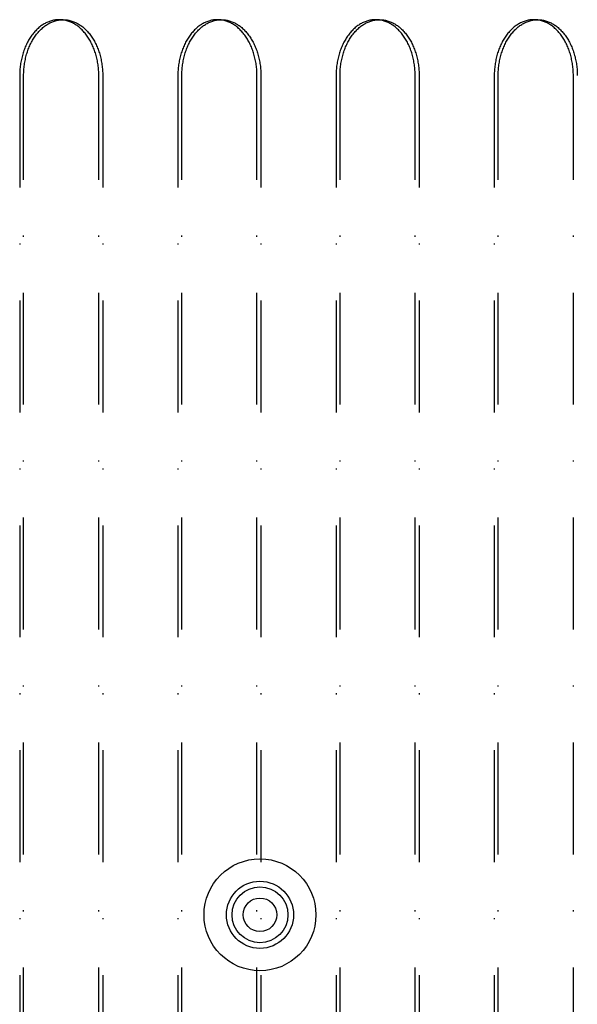
# Model space of a CAD drawing. Extents: x -713 to 174, y -150 to 515.
# Drawn here: x -113 to -63, y -8 to 80 of the extents above; entities that cross this region are included whole.
import ezdxf

# ---------------------------------------------------------------- set-up
doc = ezdxf.new("R2010")
doc.units = 0
doc.header["$LTSCALE"] = 20
doc.linetypes.add('STRICHPUNKT', pattern=[1, 0.5, -0.25, 0, -0.25])
doc.layers.get('0').update_dxf_attribs({"linetype": 'CONTINUOUS'})
doc.layers.add('STEMPEL', color=3, linetype='CONTINUOUS')

# ---------------------------------------------------------------- blocks, each defined once
blk = doc.blocks.new('A$C0F053C65')
at = {"color": 1, "linetype": 'STRICHPUNKT'}
for p, q in [((-109.398556, 80), (-109.045002, 80)), ((-95.25642, 80), (-94.902867, 80)), ((-81.114284, 80), (-80.760731, 80)), ((-66.972149, 80), (-66.618595, 80)), ((-112.93409, 75), (-112.93409, -75)), ((-112.580536, -75), (-112.580536, 75)), ((-105.863022, -75), (-105.863022, 75)), ((-105.509468, 75), (-105.509468, -75)), ((-98.791954, 75), (-98.791954, -75)), ((-98.438401, -75), (-98.438401, 75)), ((-91.720886, -75), (-91.720886, 75)), ((-91.367333, 75), (-91.367333, -75)), ((-84.649818, 75), (-84.649818, -75)), ((-84.296265, -75), (-84.296265, 75)), ((-77.578751, -75), (-77.578751, 75)), ((-77.225197, 75), (-77.225197, -75)), ((-70.507683, 75), (-70.507683, -75)), ((-70.154129, -75), (-70.154129, 75)), ((-63.436615, -75), (-63.436615, 75))]:
    blk.add_line(p, q, dxfattribs=at)
for points in [[(-105.863, 75, 0), (-105.864, 75.1227, 0), (-105.867, 75.2453, 0), (-105.873, 75.3678, 0), (-105.88, 75.4901, 0), (-105.89, 75.6121, 0), (-105.901, 75.7337, 0), (-105.915, 75.8548, 0), (-105.931, 75.9755, 0), (-105.949, 76.0955, 0), (-105.969, 76.2149, 0), (-105.991, 76.3336, 0), (-106.015, 76.4514, 0), (-106.041, 76.5684, 0), (-106.07, 76.6844, 0), (-106.1, 76.7995, 0), (-106.132, 76.9134, 0), (-106.166, 77.0262, 0), (-106.202, 77.1378, 0), (-106.241, 77.2481, 0), (-106.28, 77.357, 0), (-106.322, 77.4645, 0), (-106.366, 77.5705, 0), (-106.412, 77.675, 0), (-106.459, 77.7779, 0), (-106.508, 77.879, 0), (-106.559, 77.9785, 0), (-106.611, 78.0762, 0), (-106.666, 78.172, 0), (-106.721, 78.2659, 0), (-106.779, 78.3578, 0), (-106.838, 78.4477, 0), (-106.899, 78.5355, 0), (-106.961, 78.6212, 0), (-107.024, 78.7048, 0), (-107.089, 78.786, 0), (-107.156, 78.8651, 0), (-107.223, 78.9417, 0), (-107.292, 79.016, 0), (-107.363, 79.0879, 0), (-107.434, 79.1573, 0), (-107.507, 79.2243, 0), (-107.581, 79.2886, 0), (-107.656, 79.3504, 0), (-107.732, 79.4096, 0), (-107.809, 79.4661, 0), (-107.887, 79.5199, 0), (-107.966, 79.571, 0), (-108.046, 79.6194, 0), (-108.126, 79.665, 0), (-108.207, 79.7077, 0), (-108.29, 79.7476, 0), (-108.372, 79.7847, 0), (-108.456, 79.8189, 0), (-108.539, 79.8502, 0), (-108.624, 79.8785, 0), (-108.709, 79.9039, 0), (-108.794, 79.9264, 0), (-108.88, 79.9459, 0), (-108.966, 79.9624, 0), (-109.052, 79.9759, 0), (-109.138, 79.9865, 0), (-109.225, 79.994, 0), (-109.312, 79.9985, 0), (-109.399, 80, 0), (-109.485, 79.9985, 0), (-109.572, 79.994, 0), (-109.659, 79.9865, 0), (-109.745, 79.9759, 0), (-109.831, 79.9624, 0), (-109.917, 79.9459, 0), (-110.003, 79.9264, 0), (-110.088, 79.9039, 0), (-110.173, 79.8785, 0), (-110.258, 79.8502, 0), (-110.342, 79.8189, 0), (-110.425, 79.7847, 0), (-110.508, 79.7476, 0), (-110.59, 79.7077, 0), (-110.671, 79.665, 0), (-110.752, 79.6194, 0), (-110.831, 79.571, 0), (-110.91, 79.5199, 0), (-110.988, 79.4661, 0), (-111.065, 79.4096, 0), (-111.141, 79.3504, 0), (-111.216, 79.2886, 0), (-111.29, 79.2243, 0), (-111.363, 79.1573, 0), (-111.434, 79.0879, 0), (-111.505, 79.016, 0), (-111.574, 78.9417, 0), (-111.641, 78.8651, 0), (-111.708, 78.786, 0), (-111.773, 78.7048, 0), (-111.836, 78.6212, 0), (-111.899, 78.5355, 0), (-111.959, 78.4477, 0), (-112.018, 78.3578, 0), (-112.076, 78.2659, 0), (-112.132, 78.172, 0), (-112.186, 78.0762, 0), (-112.238, 77.9785, 0), (-112.289, 77.879, 0), (-112.338, 77.7779, 0), (-112.386, 77.675, 0), (-112.431, 77.5705, 0), (-112.475, 77.4645, 0), (-112.517, 77.357, 0), (-112.557, 77.2481, 0), (-112.595, 77.1378, 0), (-112.631, 77.0262, 0), (-112.665, 76.9134, 0), (-112.697, 76.7995, 0), (-112.727, 76.6844, 0), (-112.756, 76.5684, 0), (-112.782, 76.4514, 0), (-112.806, 76.3336, 0), (-112.828, 76.2149, 0), (-112.848, 76.0955, 0), (-112.866, 75.9755, 0), (-112.882, 75.8548, 0), (-112.896, 75.7337, 0), (-112.908, 75.6121, 0), (-112.917, 75.4901, 0), (-112.925, 75.3678, 0), (-112.93, 75.2453, 0), (-112.933, 75.1227, 0), (-112.934, 75, 0)], [(-112.581, 75, 0), (-112.579, 75.1227, 0), (-112.576, 75.2453, 0), (-112.571, 75.3678, 0), (-112.564, 75.4901, 0), (-112.554, 75.6121, 0), (-112.542, 75.7337, 0), (-112.528, 75.8548, 0), (-112.513, 75.9755, 0), (-112.495, 76.0955, 0), (-112.475, 76.2149, 0), (-112.452, 76.3336, 0), (-112.428, 76.4514, 0), (-112.402, 76.5684, 0), (-112.374, 76.6844, 0), (-112.344, 76.7995, 0), (-112.311, 76.9134, 0), (-112.277, 77.0262, 0), (-112.241, 77.1378, 0), (-112.203, 77.2481, 0), (-112.163, 77.357, 0), (-112.121, 77.4645, 0), (-112.078, 77.5705, 0), (-112.032, 77.675, 0), (-111.985, 77.7779, 0), (-111.936, 77.879, 0), (-111.885, 77.9785, 0), (-111.832, 78.0762, 0), (-111.778, 78.172, 0), (-111.722, 78.2659, 0), (-111.665, 78.3578, 0), (-111.606, 78.4477, 0), (-111.545, 78.5355, 0), (-111.483, 78.6212, 0), (-111.419, 78.7048, 0), (-111.354, 78.786, 0), (-111.288, 78.8651, 0), (-111.22, 78.9417, 0), (-111.151, 79.016, 0), (-111.081, 79.0879, 0), (-111.009, 79.1573, 0), (-110.937, 79.2243, 0), (-110.863, 79.2886, 0), (-110.788, 79.3504, 0), (-110.712, 79.4096, 0), (-110.635, 79.4661, 0), (-110.557, 79.5199, 0), (-110.478, 79.571, 0), (-110.398, 79.6194, 0), (-110.317, 79.665, 0), (-110.236, 79.7077, 0), (-110.154, 79.7476, 0), (-110.071, 79.7847, 0), (-109.988, 79.8189, 0), (-109.904, 79.8502, 0), (-109.82, 79.8785, 0), (-109.735, 79.9039, 0), (-109.649, 79.9264, 0), (-109.564, 79.9459, 0), (-109.478, 79.9624, 0), (-109.392, 79.9759, 0), (-109.305, 79.9865, 0), (-109.218, 79.994, 0), (-109.132, 79.9985, 0), (-109.045, 80, 0), (-108.958, 79.9985, 0), (-108.872, 79.994, 0), (-108.785, 79.9865, 0), (-108.698, 79.9759, 0), (-108.612, 79.9624, 0), (-108.526, 79.9459, 0), (-108.441, 79.9264, 0), (-108.355, 79.9039, 0), (-108.27, 79.8785, 0), (-108.186, 79.8502, 0), (-108.102, 79.8189, 0), (-108.019, 79.7847, 0), (-107.936, 79.7476, 0), (-107.854, 79.7077, 0), (-107.773, 79.665, 0), (-107.692, 79.6194, 0), (-107.612, 79.571, 0), (-107.533, 79.5199, 0), (-107.455, 79.4661, 0), (-107.378, 79.4096, 0), (-107.302, 79.3504, 0), (-107.227, 79.2886, 0), (-107.154, 79.2243, 0), (-107.081, 79.1573, 0), (-107.009, 79.0879, 0), (-106.939, 79.016, 0), (-106.87, 78.9417, 0), (-106.802, 78.8651, 0), (-106.736, 78.786, 0), (-106.671, 78.7048, 0), (-106.607, 78.6212, 0), (-106.545, 78.5355, 0), (-106.484, 78.4477, 0), (-106.425, 78.3578, 0), (-106.368, 78.2659, 0), (-106.312, 78.172, 0), (-106.258, 78.0762, 0), (-106.205, 77.9785, 0), (-106.154, 77.879, 0), (-106.105, 77.7779, 0), (-106.058, 77.675, 0), (-106.012, 77.5705, 0), (-105.969, 77.4645, 0), (-105.927, 77.357, 0), (-105.887, 77.2481, 0), (-105.849, 77.1378, 0), (-105.813, 77.0262, 0), (-105.779, 76.9134, 0), (-105.746, 76.7995, 0), (-105.716, 76.6844, 0), (-105.688, 76.5684, 0), (-105.662, 76.4514, 0), (-105.638, 76.3336, 0), (-105.615, 76.2149, 0), (-105.595, 76.0955, 0), (-105.577, 75.9755, 0), (-105.562, 75.8548, 0), (-105.548, 75.7337, 0), (-105.536, 75.6121, 0), (-105.526, 75.4901, 0), (-105.519, 75.3678, 0), (-105.514, 75.2453, 0), (-105.511, 75.1227, 0), (-105.509, 75, 0)], [(-91.7209, 75, 0), (-91.722, 75.1227, 0), (-91.7251, 75.2453, 0), (-91.7305, 75.3678, 0), (-91.7379, 75.4901, 0), (-91.7475, 75.6121, 0), (-91.7592, 75.7337, 0), (-91.7729, 75.8548, 0), (-91.7888, 75.9755, 0), (-91.8068, 76.0955, 0), (-91.8268, 76.2149, 0), (-91.849, 76.3336, 0), (-91.8731, 76.4514, 0), (-91.8993, 76.5684, 0), (-91.9276, 76.6844, 0), (-91.9578, 76.7995, 0), (-91.99, 76.9134, 0), (-92.0242, 77.0262, 0), (-92.0603, 77.1378, 0), (-92.0984, 77.2481, 0), (-92.1384, 77.357, 0), (-92.1802, 77.4645, 0), (-92.2239, 77.5705, 0), (-92.2694, 77.675, 0), (-92.3167, 77.7779, 0), (-92.3658, 77.879, 0), (-92.4167, 77.9785, 0), (-92.4692, 78.0762, 0), (-92.5234, 78.172, 0), (-92.5793, 78.2659, 0), (-92.6368, 78.3578, 0), (-92.6958, 78.4477, 0), (-92.7564, 78.5355, 0), (-92.8185, 78.6212, 0), (-92.8821, 78.7048, 0), (-92.9471, 78.786, 0), (-93.0135, 78.8651, 0), (-93.0812, 78.9417, 0), (-93.1503, 79.016, 0), (-93.2206, 79.0879, 0), (-93.2922, 79.1573, 0), (-93.3649, 79.2243, 0), (-93.4388, 79.2886, 0), (-93.5138, 79.3504, 0), (-93.5898, 79.4096, 0), (-93.6668, 79.4661, 0), (-93.7448, 79.5199, 0), (-93.8237, 79.571, 0), (-93.9034, 79.6194, 0), (-93.984, 79.665, 0), (-94.0653, 79.7077, 0), (-94.1474, 79.7476, 0), (-94.2301, 79.7847, 0), (-94.3134, 79.8189, 0), (-94.3974, 79.8502, 0), (-94.4818, 79.8785, 0), (-94.5667, 79.9039, 0), (-94.652, 79.9264, 0), (-94.7376, 79.9459, 0), (-94.8236, 79.9624, 0), (-94.9099, 79.9759, 0), (-94.9963, 79.9865, 0), (-95.0829, 79.994, 0), (-95.1697, 79.9985, 0), (-95.2564, 80, 0), (-95.3432, 79.9985, 0), (-95.4299, 79.994, 0), (-95.5165, 79.9865, 0), (-95.603, 79.9759, 0), (-95.6892, 79.9624, 0), (-95.7752, 79.9459, 0), (-95.8609, 79.9264, 0), (-95.9462, 79.9039, 0), (-96.0311, 79.8785, 0), (-96.1155, 79.8502, 0), (-96.1994, 79.8189, 0), (-96.2827, 79.7847, 0), (-96.3655, 79.7476, 0), (-96.4475, 79.7077, 0), (-96.5288, 79.665, 0), (-96.6094, 79.6194, 0), (-96.6892, 79.571, 0), (-96.7681, 79.5199, 0), (-96.846, 79.4661, 0), (-96.9231, 79.4096, 0), (-96.9991, 79.3504, 0), (-97.074, 79.2886, 0), (-97.1479, 79.2243, 0), (-97.2207, 79.1573, 0), (-97.2922, 79.0879, 0), (-97.3625, 79.016, 0), (-97.4316, 78.9417, 0), (-97.4993, 78.8651, 0), (-97.5657, 78.786, 0), (-97.6307, 78.7048, 0), (-97.6943, 78.6212, 0), (-97.7564, 78.5355, 0), (-97.817, 78.4477, 0), (-97.8761, 78.3578, 0), (-97.9336, 78.2659, 0), (-97.9894, 78.172, 0), (-98.0436, 78.0762, 0), (-98.0962, 77.9785, 0), (-98.147, 77.879, 0), (-98.1961, 77.7779, 0), (-98.2434, 77.675, 0), (-98.2889, 77.5705, 0), (-98.3326, 77.4645, 0), (-98.3745, 77.357, 0), (-98.4144, 77.2481, 0), (-98.4525, 77.1378, 0), (-98.4886, 77.0262, 0), (-98.5228, 76.9134, 0), (-98.555, 76.7995, 0), (-98.5853, 76.6844, 0), (-98.6135, 76.5684, 0), (-98.6397, 76.4514, 0), (-98.6639, 76.3336, 0), (-98.686, 76.2149, 0), (-98.706, 76.0955, 0), (-98.724, 75.9755, 0), (-98.7399, 75.8548, 0), (-98.7537, 75.7337, 0), (-98.7654, 75.6121, 0), (-98.7749, 75.4901, 0), (-98.7824, 75.3678, 0), (-98.7877, 75.2453, 0), (-98.7909, 75.1227, 0), (-98.792, 75, 0)], [(-98.4384, 75, 0), (-98.4373, 75.1227, 0), (-98.4341, 75.2453, 0), (-98.4288, 75.3678, 0), (-98.4214, 75.4901, 0), (-98.4118, 75.6121, 0), (-98.4001, 75.7337, 0), (-98.3863, 75.8548, 0), (-98.3705, 75.9755, 0), (-98.3525, 76.0955, 0), (-98.3324, 76.2149, 0), (-98.3103, 76.3336, 0), (-98.2862, 76.4514, 0), (-98.26, 76.5684, 0), (-98.2317, 76.6844, 0), (-98.2015, 76.7995, 0), (-98.1693, 76.9134, 0), (-98.1351, 77.0262, 0), (-98.099, 77.1378, 0), (-98.0609, 77.2481, 0), (-98.0209, 77.357, 0), (-97.9791, 77.4645, 0), (-97.9354, 77.5705, 0), (-97.8899, 77.675, 0), (-97.8426, 77.7779, 0), (-97.7935, 77.879, 0), (-97.7426, 77.9785, 0), (-97.6901, 78.0762, 0), (-97.6359, 78.172, 0), (-97.58, 78.2659, 0), (-97.5225, 78.3578, 0), (-97.4635, 78.4477, 0), (-97.4029, 78.5355, 0), (-97.3408, 78.6212, 0), (-97.2772, 78.7048, 0), (-97.2122, 78.786, 0), (-97.1458, 78.8651, 0), (-97.078, 78.9417, 0), (-97.009, 79.016, 0), (-96.9387, 79.0879, 0), (-96.8671, 79.1573, 0), (-96.7944, 79.2243, 0), (-96.7205, 79.2886, 0), (-96.6455, 79.3504, 0), (-96.5695, 79.4096, 0), (-96.4925, 79.4661, 0), (-96.4145, 79.5199, 0), (-96.3356, 79.571, 0), (-96.2559, 79.6194, 0), (-96.1753, 79.665, 0), (-96.094, 79.7077, 0), (-96.0119, 79.7476, 0), (-95.9292, 79.7847, 0), (-95.8458, 79.8189, 0), (-95.7619, 79.8502, 0), (-95.6775, 79.8785, 0), (-95.5926, 79.9039, 0), (-95.5073, 79.9264, 0), (-95.4216, 79.9459, 0), (-95.3357, 79.9624, 0), (-95.2494, 79.9759, 0), (-95.163, 79.9865, 0), (-95.0763, 79.994, 0), (-94.9896, 79.9985, 0), (-94.9029, 80, 0), (-94.8161, 79.9985, 0), (-94.7294, 79.994, 0), (-94.6428, 79.9865, 0), (-94.5563, 79.9759, 0), (-94.4701, 79.9624, 0), (-94.3841, 79.9459, 0), (-94.2984, 79.9264, 0), (-94.2131, 79.9039, 0), (-94.1282, 79.8785, 0), (-94.0438, 79.8502, 0), (-93.9599, 79.8189, 0), (-93.8766, 79.7847, 0), (-93.7938, 79.7476, 0), (-93.7118, 79.7077, 0), (-93.6304, 79.665, 0), (-93.5499, 79.6194, 0), (-93.4701, 79.571, 0), (-93.3912, 79.5199, 0), (-93.3133, 79.4661, 0), (-93.2362, 79.4096, 0), (-93.1602, 79.3504, 0), (-93.0852, 79.2886, 0), (-93.0114, 79.2243, 0), (-92.9386, 79.1573, 0), (-92.8671, 79.0879, 0), (-92.7968, 79.016, 0), (-92.7277, 78.9417, 0), (-92.6599, 78.8651, 0), (-92.5936, 78.786, 0), (-92.5285, 78.7048, 0), (-92.465, 78.6212, 0), (-92.4029, 78.5355, 0), (-92.3423, 78.4477, 0), (-92.2832, 78.3578, 0), (-92.2257, 78.2659, 0), (-92.1699, 78.172, 0), (-92.1156, 78.0762, 0), (-92.0631, 77.9785, 0), (-92.0123, 77.879, 0), (-91.9632, 77.7779, 0), (-91.9159, 77.675, 0), (-91.8703, 77.5705, 0), (-91.8266, 77.4645, 0), (-91.7848, 77.357, 0), (-91.7448, 77.2481, 0), (-91.7068, 77.1378, 0), (-91.6706, 77.0262, 0), (-91.6365, 76.9134, 0), (-91.6042, 76.7995, 0), (-91.574, 76.6844, 0), (-91.5458, 76.5684, 0), (-91.5196, 76.4514, 0), (-91.4954, 76.3336, 0), (-91.4733, 76.2149, 0), (-91.4532, 76.0955, 0), (-91.4353, 75.9755, 0), (-91.4194, 75.8548, 0), (-91.4056, 75.7337, 0), (-91.3939, 75.6121, 0), (-91.3844, 75.4901, 0), (-91.3769, 75.3678, 0), (-91.3716, 75.2453, 0), (-91.3684, 75.1227, 0), (-91.3673, 75, 0)], [(-77.5788, 75, 0), (-77.5798, 75.1227, 0), (-77.583, 75.2453, 0), (-77.5883, 75.3678, 0), (-77.5958, 75.4901, 0), (-77.6053, 75.6121, 0), (-77.617, 75.7337, 0), (-77.6308, 75.8548, 0), (-77.6467, 75.9755, 0), (-77.6647, 76.0955, 0), (-77.6847, 76.2149, 0), (-77.7068, 76.3336, 0), (-77.731, 76.4514, 0), (-77.7572, 76.5684, 0), (-77.7854, 76.6844, 0), (-77.8157, 76.7995, 0), (-77.8479, 76.9134, 0), (-77.8821, 77.0262, 0), (-77.9182, 77.1378, 0), (-77.9563, 77.2481, 0), (-77.9962, 77.357, 0), (-78.0381, 77.4645, 0), (-78.0818, 77.5705, 0), (-78.1273, 77.675, 0), (-78.1746, 77.7779, 0), (-78.2237, 77.879, 0), (-78.2745, 77.9785, 0), (-78.3271, 78.0762, 0), (-78.3813, 78.172, 0), (-78.4371, 78.2659, 0), (-78.4946, 78.3578, 0), (-78.5537, 78.4477, 0), (-78.6143, 78.5355, 0), (-78.6764, 78.6212, 0), (-78.74, 78.7048, 0), (-78.805, 78.786, 0), (-78.8714, 78.8651, 0), (-78.9391, 78.9417, 0), (-79.0082, 79.016, 0), (-79.0785, 79.0879, 0), (-79.15, 79.1573, 0), (-79.2228, 79.2243, 0), (-79.2967, 79.2886, 0), (-79.3716, 79.3504, 0), (-79.4476, 79.4096, 0), (-79.5247, 79.4661, 0), (-79.6026, 79.5199, 0), (-79.6815, 79.571, 0), (-79.7613, 79.6194, 0), (-79.8419, 79.665, 0), (-79.9232, 79.7077, 0), (-80.0053, 79.7476, 0), (-80.088, 79.7847, 0), (-80.1713, 79.8189, 0), (-80.2552, 79.8502, 0), (-80.3396, 79.8785, 0), (-80.4245, 79.9039, 0), (-80.5098, 79.9264, 0), (-80.5955, 79.9459, 0), (-80.6815, 79.9624, 0), (-80.7677, 79.9759, 0), (-80.8542, 79.9865, 0), (-80.9408, 79.994, 0), (-81.0275, 79.9985, 0), (-81.1143, 80, 0), (-81.2011, 79.9985, 0), (-81.2878, 79.994, 0), (-81.3744, 79.9865, 0), (-81.4608, 79.9759, 0), (-81.5471, 79.9624, 0), (-81.6331, 79.9459, 0), (-81.7187, 79.9264, 0), (-81.804, 79.9039, 0), (-81.8889, 79.8785, 0), (-81.9733, 79.8502, 0), (-82.0573, 79.8189, 0), (-82.1406, 79.7847, 0), (-82.2233, 79.7476, 0), (-82.3054, 79.7077, 0), (-82.3867, 79.665, 0), (-82.4673, 79.6194, 0), (-82.547, 79.571, 0), (-82.6259, 79.5199, 0), (-82.7039, 79.4661, 0), (-82.7809, 79.4096, 0), (-82.8569, 79.3504, 0), (-82.9319, 79.2886, 0), (-83.0058, 79.2243, 0), (-83.0785, 79.1573, 0), (-83.1501, 79.0879, 0), (-83.2204, 79.016, 0), (-83.2895, 78.9417, 0), (-83.3572, 78.8651, 0), (-83.4236, 78.786, 0), (-83.4886, 78.7048, 0), (-83.5522, 78.6212, 0), (-83.6143, 78.5355, 0), (-83.6749, 78.4477, 0), (-83.7339, 78.3578, 0), (-83.7914, 78.2659, 0), (-83.8473, 78.172, 0), (-83.9015, 78.0762, 0), (-83.9541, 77.9785, 0), (-84.0049, 77.879, 0), (-84.054, 77.7779, 0), (-84.1013, 77.675, 0), (-84.1468, 77.5705, 0), (-84.1905, 77.4645, 0), (-84.2323, 77.357, 0), (-84.2723, 77.2481, 0), (-84.3104, 77.1378, 0), (-84.3465, 77.0262, 0), (-84.3807, 76.9134, 0), (-84.4129, 76.7995, 0), (-84.4431, 76.6844, 0), (-84.4714, 76.5684, 0), (-84.4976, 76.4514, 0), (-84.5217, 76.3336, 0), (-84.5439, 76.2149, 0), (-84.5639, 76.0955, 0), (-84.5819, 75.9755, 0), (-84.5978, 75.8548, 0), (-84.6116, 75.7337, 0), (-84.6232, 75.6121, 0), (-84.6328, 75.4901, 0), (-84.6402, 75.3678, 0), (-84.6456, 75.2453, 0), (-84.6488, 75.1227, 0), (-84.6498, 75, 0)], [(-84.2963, 75, 0), (-84.2952, 75.1227, 0), (-84.292, 75.2453, 0), (-84.2867, 75.3678, 0), (-84.2792, 75.4901, 0), (-84.2697, 75.6121, 0), (-84.258, 75.7337, 0), (-84.2442, 75.8548, 0), (-84.2283, 75.9755, 0), (-84.2104, 76.0955, 0), (-84.1903, 76.2149, 0), (-84.1682, 76.3336, 0), (-84.144, 76.4514, 0), (-84.1178, 76.5684, 0), (-84.0896, 76.6844, 0), (-84.0594, 76.7995, 0), (-84.0271, 76.9134, 0), (-83.993, 77.0262, 0), (-83.9568, 77.1378, 0), (-83.9188, 77.2481, 0), (-83.8788, 77.357, 0), (-83.837, 77.4645, 0), (-83.7933, 77.5705, 0), (-83.7477, 77.675, 0), (-83.7004, 77.7779, 0), (-83.6513, 77.879, 0), (-83.6005, 77.9785, 0), (-83.548, 78.0762, 0), (-83.4937, 78.172, 0), (-83.4379, 78.2659, 0), (-83.3804, 78.3578, 0), (-83.3213, 78.4477, 0), (-83.2607, 78.5355, 0), (-83.1986, 78.6212, 0), (-83.1351, 78.7048, 0), (-83.07, 78.786, 0), (-83.0037, 78.8651, 0), (-82.9359, 78.9417, 0), (-82.8668, 79.016, 0), (-82.7965, 79.0879, 0), (-82.725, 79.1573, 0), (-82.6522, 79.2243, 0), (-82.5784, 79.2886, 0), (-82.5034, 79.3504, 0), (-82.4274, 79.4096, 0), (-82.3503, 79.4661, 0), (-82.2724, 79.5199, 0), (-82.1935, 79.571, 0), (-82.1137, 79.6194, 0), (-82.0332, 79.665, 0), (-81.9518, 79.7077, 0), (-81.8698, 79.7476, 0), (-81.787, 79.7847, 0), (-81.7037, 79.8189, 0), (-81.6198, 79.8502, 0), (-81.5354, 79.8785, 0), (-81.4505, 79.9039, 0), (-81.3652, 79.9264, 0), (-81.2795, 79.9459, 0), (-81.1935, 79.9624, 0), (-81.1073, 79.9759, 0), (-81.0208, 79.9865, 0), (-80.9342, 79.994, 0), (-80.8475, 79.9985, 0), (-80.7607, 80, 0), (-80.674, 79.9985, 0), (-80.5873, 79.994, 0), (-80.5006, 79.9865, 0), (-80.4142, 79.9759, 0), (-80.3279, 79.9624, 0), (-80.242, 79.9459, 0), (-80.1563, 79.9264, 0), (-80.071, 79.9039, 0), (-79.9861, 79.8785, 0), (-79.9017, 79.8502, 0), (-79.8178, 79.8189, 0), (-79.7344, 79.7847, 0), (-79.6517, 79.7476, 0), (-79.5696, 79.7077, 0), (-79.4883, 79.665, 0), (-79.4077, 79.6194, 0), (-79.328, 79.571, 0), (-79.2491, 79.5199, 0), (-79.1711, 79.4661, 0), (-79.0941, 79.4096, 0), (-79.0181, 79.3504, 0), (-78.9431, 79.2886, 0), (-78.8692, 79.2243, 0), (-78.7965, 79.1573, 0), (-78.7249, 79.0879, 0), (-78.6546, 79.016, 0), (-78.5856, 78.9417, 0), (-78.5178, 78.8651, 0), (-78.4514, 78.786, 0), (-78.3864, 78.7048, 0), (-78.3228, 78.6212, 0), (-78.2607, 78.5355, 0), (-78.2001, 78.4477, 0), (-78.1411, 78.3578, 0), (-78.0836, 78.2659, 0), (-78.0277, 78.172, 0), (-77.9735, 78.0762, 0), (-77.921, 77.9785, 0), (-77.8701, 77.879, 0), (-77.821, 77.7779, 0), (-77.7737, 77.675, 0), (-77.7282, 77.5705, 0), (-77.6845, 77.4645, 0), (-77.6427, 77.357, 0), (-77.6027, 77.2481, 0), (-77.5646, 77.1378, 0), (-77.5285, 77.0262, 0), (-77.4943, 76.9134, 0), (-77.4621, 76.7995, 0), (-77.4319, 76.6844, 0), (-77.4036, 76.5684, 0), (-77.3774, 76.4514, 0), (-77.3533, 76.3336, 0), (-77.3312, 76.2149, 0), (-77.3111, 76.0955, 0), (-77.2931, 75.9755, 0), (-77.2772, 75.8548, 0), (-77.2635, 75.7337, 0), (-77.2518, 75.6121, 0), (-77.2422, 75.4901, 0), (-77.2348, 75.3678, 0), (-77.2295, 75.2453, 0), (-77.2263, 75.1227, 0), (-77.2252, 75, 0)], [(-63.4366, 75, 0), (-63.4377, 75.1227, 0), (-63.4409, 75.2453, 0), (-63.4462, 75.3678, 0), (-63.4536, 75.4901, 0), (-63.4632, 75.6121, 0), (-63.4749, 75.7337, 0), (-63.4887, 75.8548, 0), (-63.5045, 75.9755, 0), (-63.5225, 76.0955, 0), (-63.5426, 76.2149, 0), (-63.5647, 76.3336, 0), (-63.5889, 76.4514, 0), (-63.6151, 76.5684, 0), (-63.6433, 76.6844, 0), (-63.6735, 76.7995, 0), (-63.7057, 76.9134, 0), (-63.7399, 77.0262, 0), (-63.7761, 77.1378, 0), (-63.8141, 77.2481, 0), (-63.8541, 77.357, 0), (-63.8959, 77.4645, 0), (-63.9396, 77.5705, 0), (-63.9851, 77.675, 0), (-64.0325, 77.7779, 0), (-64.0815, 77.879, 0), (-64.1324, 77.9785, 0), (-64.1849, 78.0762, 0), (-64.2391, 78.172, 0), (-64.295, 78.2659, 0), (-64.3525, 78.3578, 0), (-64.4115, 78.4477, 0), (-64.4721, 78.5355, 0), (-64.5343, 78.6212, 0), (-64.5978, 78.7048, 0), (-64.6628, 78.786, 0), (-64.7292, 78.8651, 0), (-64.797, 78.9417, 0), (-64.866, 79.016, 0), (-64.9364, 79.0879, 0), (-65.0079, 79.1573, 0), (-65.0806, 79.2243, 0), (-65.1545, 79.2886, 0), (-65.2295, 79.3504, 0), (-65.3055, 79.4096, 0), (-65.3825, 79.4661, 0), (-65.4605, 79.5199, 0), (-65.5394, 79.571, 0), (-65.6192, 79.6194, 0), (-65.6997, 79.665, 0), (-65.7811, 79.7077, 0), (-65.8631, 79.7476, 0), (-65.9458, 79.7847, 0), (-66.0292, 79.8189, 0), (-66.1131, 79.8502, 0), (-66.1975, 79.8785, 0), (-66.2824, 79.9039, 0), (-66.3677, 79.9264, 0), (-66.4534, 79.9459, 0), (-66.5394, 79.9624, 0), (-66.6256, 79.9759, 0), (-66.7121, 79.9865, 0), (-66.7987, 79.994, 0), (-66.8854, 79.9985, 0), (-66.9721, 80, 0), (-67.0589, 79.9985, 0), (-67.1456, 79.994, 0), (-67.2322, 79.9865, 0), (-67.3187, 79.9759, 0), (-67.4049, 79.9624, 0), (-67.4909, 79.9459, 0), (-67.5766, 79.9264, 0), (-67.6619, 79.9039, 0), (-67.7468, 79.8785, 0), (-67.8312, 79.8502, 0), (-67.9151, 79.8189, 0), (-67.9985, 79.7847, 0), (-68.0812, 79.7476, 0), (-68.1632, 79.7077, 0), (-68.2446, 79.665, 0), (-68.3251, 79.6194, 0), (-68.4049, 79.571, 0), (-68.4838, 79.5199, 0), (-68.5618, 79.4661, 0), (-68.6388, 79.4096, 0), (-68.7148, 79.3504, 0), (-68.7898, 79.2886, 0), (-68.8637, 79.2243, 0), (-68.9364, 79.1573, 0), (-69.0079, 79.0879, 0), (-69.0783, 79.016, 0), (-69.1473, 78.9417, 0), (-69.2151, 78.8651, 0), (-69.2815, 78.786, 0), (-69.3465, 78.7048, 0), (-69.41, 78.6212, 0), (-69.4721, 78.5355, 0), (-69.5327, 78.4477, 0), (-69.5918, 78.3578, 0), (-69.6493, 78.2659, 0), (-69.7052, 78.172, 0), (-69.7594, 78.0762, 0), (-69.8119, 77.9785, 0), (-69.8627, 77.879, 0), (-69.9118, 77.7779, 0), (-69.9592, 77.675, 0), (-70.0047, 77.5705, 0), (-70.0484, 77.4645, 0), (-70.0902, 77.357, 0), (-70.1302, 77.2481, 0), (-70.1682, 77.1378, 0), (-70.2044, 77.0262, 0), (-70.2386, 76.9134, 0), (-70.2708, 76.7995, 0), (-70.301, 76.6844, 0), (-70.3292, 76.5684, 0), (-70.3554, 76.4514, 0), (-70.3796, 76.3336, 0), (-70.4017, 76.2149, 0), (-70.4218, 76.0955, 0), (-70.4397, 75.9755, 0), (-70.4556, 75.8548, 0), (-70.4694, 75.7337, 0), (-70.4811, 75.6121, 0), (-70.4907, 75.4901, 0), (-70.4981, 75.3678, 0), (-70.5034, 75.2453, 0), (-70.5066, 75.1227, 0), (-70.5077, 75, 0)], [(-70.1541, 75, 0), (-70.1531, 75.1227, 0), (-70.1499, 75.2453, 0), (-70.1445, 75.3678, 0), (-70.1371, 75.4901, 0), (-70.1275, 75.6121, 0), (-70.1159, 75.7337, 0), (-70.1021, 75.8548, 0), (-70.0862, 75.9755, 0), (-70.0682, 76.0955, 0), (-70.0482, 76.2149, 0), (-70.0261, 76.3336, 0), (-70.0019, 76.4514, 0), (-69.9757, 76.5684, 0), (-69.9475, 76.6844, 0), (-69.9172, 76.7995, 0), (-69.885, 76.9134, 0), (-69.8508, 77.0262, 0), (-69.8147, 77.1378, 0), (-69.7766, 77.2481, 0), (-69.7367, 77.357, 0), (-69.6948, 77.4645, 0), (-69.6511, 77.5705, 0), (-69.6056, 77.675, 0), (-69.5583, 77.7779, 0), (-69.5092, 77.879, 0), (-69.4584, 77.9785, 0), (-69.4058, 78.0762, 0), (-69.3516, 78.172, 0), (-69.2957, 78.2659, 0), (-69.2383, 78.3578, 0), (-69.1792, 78.4477, 0), (-69.1186, 78.5355, 0), (-69.0565, 78.6212, 0), (-68.9929, 78.7048, 0), (-68.9279, 78.786, 0), (-68.8615, 78.8651, 0), (-68.7938, 78.9417, 0), (-68.7247, 79.016, 0), (-68.6544, 79.0879, 0), (-68.5828, 79.1573, 0), (-68.5101, 79.2243, 0), (-68.4362, 79.2886, 0), (-68.3613, 79.3504, 0), (-68.2852, 79.4096, 0), (-68.2082, 79.4661, 0), (-68.1302, 79.5199, 0), (-68.0513, 79.571, 0), (-67.9716, 79.6194, 0), (-67.891, 79.665, 0), (-67.8097, 79.7077, 0), (-67.7276, 79.7476, 0), (-67.6449, 79.7847, 0), (-67.5616, 79.8189, 0), (-67.4777, 79.8502, 0), (-67.3932, 79.8785, 0), (-67.3083, 79.9039, 0), (-67.223, 79.9264, 0), (-67.1374, 79.9459, 0), (-67.0514, 79.9624, 0), (-66.9651, 79.9759, 0), (-66.8787, 79.9865, 0), (-66.7921, 79.994, 0), (-66.7054, 79.9985, 0), (-66.6186, 80, 0), (-66.5318, 79.9985, 0), (-66.4451, 79.994, 0), (-66.3585, 79.9865, 0), (-66.2721, 79.9759, 0), (-66.1858, 79.9624, 0), (-66.0998, 79.9459, 0), (-66.0142, 79.9264, 0), (-65.9288, 79.9039, 0), (-65.844, 79.8785, 0), (-65.7595, 79.8502, 0), (-65.6756, 79.8189, 0), (-65.5923, 79.7847, 0), (-65.5096, 79.7476, 0), (-65.4275, 79.7077, 0), (-65.3462, 79.665, 0), (-65.2656, 79.6194, 0), (-65.1859, 79.571, 0), (-65.107, 79.5199, 0), (-65.029, 79.4661, 0), (-64.952, 79.4096, 0), (-64.8759, 79.3504, 0), (-64.801, 79.2886, 0), (-64.7271, 79.2243, 0), (-64.6544, 79.1573, 0), (-64.5828, 79.0879, 0), (-64.5125, 79.016, 0), (-64.4434, 78.9417, 0), (-64.3757, 78.8651, 0), (-64.3093, 78.786, 0), (-64.2443, 78.7048, 0), (-64.1807, 78.6212, 0), (-64.1186, 78.5355, 0), (-64.058, 78.4477, 0), (-63.9989, 78.3578, 0), (-63.9415, 78.2659, 0), (-63.8856, 78.172, 0), (-63.8314, 78.0762, 0), (-63.7788, 77.9785, 0), (-63.728, 77.879, 0), (-63.6789, 77.7779, 0), (-63.6316, 77.675, 0), (-63.5861, 77.5705, 0), (-63.5424, 77.4645, 0), (-63.5005, 77.357, 0), (-63.4606, 77.2481, 0), (-63.4225, 77.1378, 0), (-63.3864, 77.0262, 0), (-63.3522, 76.9134, 0), (-63.32, 76.7995, 0), (-63.2897, 76.6844, 0), (-63.2615, 76.5684, 0), (-63.2353, 76.4514, 0), (-63.2111, 76.3336, 0), (-63.189, 76.2149, 0), (-63.169, 76.0955, 0), (-63.151, 75.9755, 0), (-63.1351, 75.8548, 0), (-63.1213, 75.7337, 0), (-63.1097, 75.6121, 0), (-63.1001, 75.4901, 0), (-63.0926, 75.3678, 0), (-63.0873, 75.2453, 0), (-63.0841, 75.1227, 0), (-63.0831, 75, 0)]]:
    blk.add_polyline3d(points, dxfattribs=at)
at = {"color": 3, "linetype": 'CONTINUOUS'}
for radius in [5, 3, 2.5, 1.5]:
    blk.add_circle((-91.452893, 0), radius, dxfattribs=at)

msp = doc.modelspace()

# ---------------------------------------------------------------- block references
at = {"layer": 'STEMPEL'}
msp.add_blockref('A$C0F053C65', (0, 0), dxfattribs=at)

doc.saveas('drawing.dxf')
